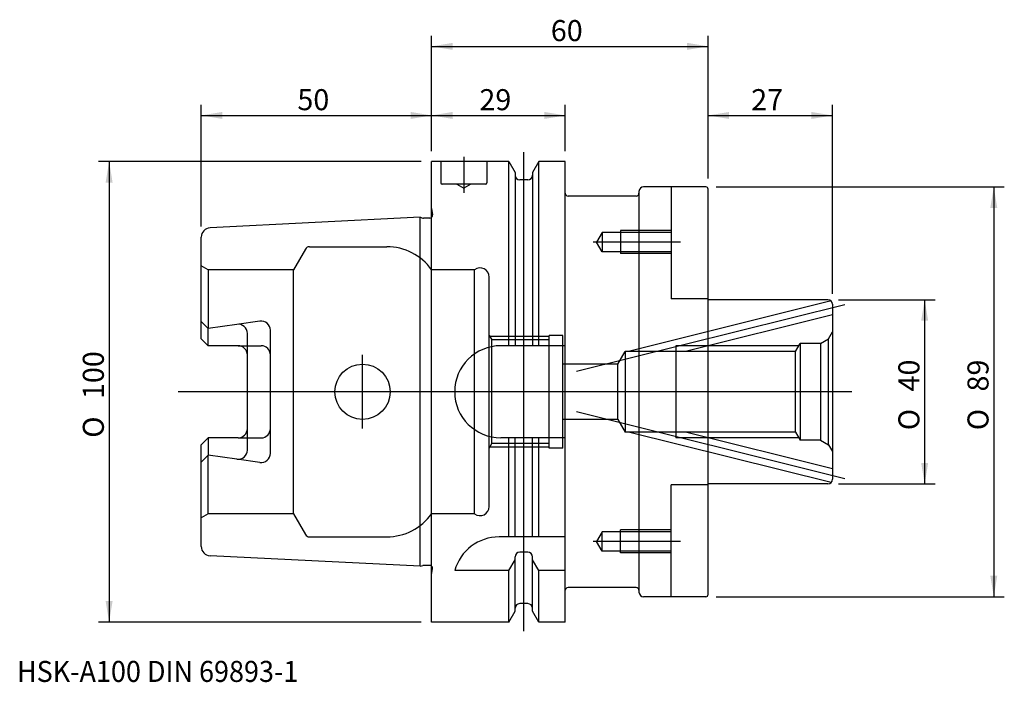
# Model space of a CAD drawing. Units: millimetres. Extents: x -89 to 124, y -63 to 81.
import ezdxf
from ezdxf.enums import TextEntityAlignment as Align
from ezdxf.lldxf.tags import DXFTag

# ---------------------------------------------------------------- set-up
doc = ezdxf.new("R2010")
doc.units = ezdxf.units.MM
for name, color, linetype in [('1', 7, 'Continuous'), ('2', 7, 'Continuous'), ('4', 7, 'Continuous'), ('6', 7, 'Continuous'), ('SK1', 7, 'Continuous'), ('SK2', 7, 'Continuous'), ('SK3', 7, 'Continuous'), ('SK4', 7, 'Continuous')]:
    doc.layers.add(name, color=color, linetype=linetype)
doc.styles.add('SEACAD_simplex_shx', font='simplex.shx')
doc.styles.add('SEACAD_Solid_Edge_ANSI1_Symbols', font='semeca1.ttf')
tags = doc.linetypes.add('CENTER2', pattern=[28.575, 19.05, -3.175, 3.175, -3.175]).pattern_tags.tags
tags[10:11] = [DXFTag(74, 4), DXFTag(75, 0), DXFTag(340, '0'), DXFTag(46, 0.0), DXFTag(50, 0.0), DXFTag(44, 0.0), DXFTag(45, 0.0)]
tags[8:9] = [DXFTag(74, 4), DXFTag(75, 0), DXFTag(340, '0'), DXFTag(46, 0.0), DXFTag(50, 0.0), DXFTag(44, 0.0), DXFTag(45, 0.0)]
tags[6:7] = [DXFTag(74, 4), DXFTag(75, 0), DXFTag(340, '0'), DXFTag(46, 0.0), DXFTag(50, 0.0), DXFTag(44, 0.0), DXFTag(45, 0.0)]
tags[4:5] = [DXFTag(74, 4), DXFTag(75, 0), DXFTag(340, '0'), DXFTag(46, 0.0), DXFTag(50, 0.0), DXFTag(44, 0.0), DXFTag(45, 0.0)]
tags = doc.linetypes.add('HIDDEN2', pattern=[4.7625, 3.175, -1.5875]).pattern_tags.tags
tags[6:7] = [DXFTag(74, 4), DXFTag(75, 0), DXFTag(340, '0'), DXFTag(46, 0.0), DXFTag(50, 0.0), DXFTag(44, 0.0), DXFTag(45, 0.0)]
tags[4:5] = [DXFTag(74, 4), DXFTag(75, 0), DXFTag(340, '0'), DXFTag(46, 0.0), DXFTag(50, 0.0), DXFTag(44, 0.0), DXFTag(45, 0.0)]
doc.dimstyles.get("Standard").update_dxf_attribs({"dimtxt": 0.18, "dimasz": 0.18, "dimexe": 0.18, "dimexo": 0.0625, "dimgap": 0.09, "dimtad": 0, "dimtih": 1, "dimtoh": 1, "dimdec": 4, "dimzin": 0, "dimdsep": 46, "dimtxsty": 'Standard', "dimcen": 0.09, "dimadec": 0, "dimazin": 0, "dimtfac": 1, "dimtdec": 4, "dimtofl": 0, "dimtmove": 0, "dimatfit": 3, "dimfxl": 1, "dimtolj": 1, "dimtzin": 0, "dimarcsym": 0})

# ---------------------------------------------------------------- blocks, each defined once
blk = doc.blocks.new('DMBLK273')
at = {"layer": 'SK2', "linetype": 'Continuous'}
for points in [[(64.57, 60.76), (60, 60), (64.57, 59.24)], [(82.43, 60.76), (82.43, 59.24), (87, 60)]]:
    blk.add_hatch(color=7, dxfattribs=at).paths.add_polyline_path(points)
at = {"layer": 'SK2', "color": 7, "linetype": 'Continuous'}
for p, q in [((60, 46.28), (60, 62.29)), ((87, 21.28), (87, 62.29)), ((60, 60), (87, 60))]:
    blk.add_line(p, q, dxfattribs=at)
at = {"layer": 'SK2', "color": 7, "linetype": 'Continuous', "style": 'SEACAD_simplex_shx'}
blk.add_text('27', height=4.57, dxfattribs=at).set_placement((69.36, 65.71), align=Align.TOP_LEFT)
blk = doc.blocks.new('DMBLK274')
at = {"layer": 'SK2', "linetype": 'Continuous'}
for points in [[(122.76, 39.93), (122, 44.5), (121.24, 39.93)], [(122.76, -39.93), (121.24, -39.93), (122, -44.5)]]:
    blk.add_hatch(color=7, dxfattribs=at).paths.add_polyline_path(points)
at = {"layer": 'SK2', "color": 7, "linetype": 'Continuous'}
for p, q in [((61.78, 44.5), (124.28, 44.5)), ((122, 44.5), (122, -44.5)), ((61.78, -44.5), (124.28, -44.5))]:
    blk.add_line(p, q, dxfattribs=at)
for s, style, p in [('89', 'SEACAD_simplex_shx', (116.29, 0.07)), ('O', 'SEACAD_Solid_Edge_ANSI1_Symbols', (116.29, -8.34))]:
    blk.add_text(s, height=4.57, rotation=90, dxfattribs=dict(at, style=style)).set_placement(p, align=Align.TOP_LEFT)
blk = doc.blocks.new('DMBLK275')
at = {"layer": 'SK2', "linetype": 'Continuous'}
for points in [[(107.76, 15.43), (107, 20), (106.24, 15.43)], [(107.76, -15.43), (106.24, -15.43), (107, -20)]]:
    blk.add_hatch(color=7, dxfattribs=at).paths.add_polyline_path(points)
at = {"layer": 'SK2', "color": 7, "linetype": 'Continuous'}
for p, q in [((88.28, 20), (109.28, 20)), ((107, 20), (107, -20)), ((88.28, -20), (109.28, -20))]:
    blk.add_line(p, q, dxfattribs=at)
for s, style, p in [('40', 'SEACAD_simplex_shx', (101.29, 0.07)), ('O', 'SEACAD_Solid_Edge_ANSI1_Symbols', (101.29, -8.34))]:
    blk.add_text(s, height=4.57, rotation=90, dxfattribs=dict(at, style=style)).set_placement(p, align=Align.TOP_LEFT)
blk = doc.blocks.new('DMBLK276')
at = {"layer": '2', "linetype": 'Continuous'}
for points in [[(4.57, 75.76), (0, 75), (4.57, 74.24)], [(55.43, 75.76), (55.43, 74.24), (60, 75)]]:
    blk.add_hatch(color=7, dxfattribs=at).paths.add_polyline_path(points)
at = {"layer": '2', "color": 7, "linetype": 'Continuous'}
for p, q in [((0, 52.28), (0, 77.29)), ((60, 46.28), (60, 77.29)), ((0, 75), (60, 75))]:
    blk.add_line(p, q, dxfattribs=at)
at = {"layer": '2', "color": 7, "linetype": 'Continuous', "style": 'SEACAD_simplex_shx'}
blk.add_text('60', height=4.57, dxfattribs=at).set_placement((25.86, 80.71), align=Align.TOP_LEFT)
blk = doc.blocks.new('DMBLK277')
at = {"layer": 'SK2', "linetype": 'Continuous'}
for points in [[(4.57, 60.76), (0, 60), (4.57, 59.24)], [(24.43, 60.76), (24.43, 59.24), (29, 60)]]:
    blk.add_hatch(color=7, dxfattribs=at).paths.add_polyline_path(points)
at = {"layer": 'SK2', "color": 7, "linetype": 'Continuous'}
for p, q in [((0, 52.28), (0, 62.28)), ((29, 52.28), (29, 62.28)), ((0, 60), (29, 60))]:
    blk.add_line(p, q, dxfattribs=at)
at = {"layer": 'SK2', "color": 7, "linetype": 'Continuous', "style": 'SEACAD_simplex_shx'}
blk.add_text('29', height=4.57, dxfattribs=at).set_placement((10.36, 65.71), align=Align.TOP_LEFT)
blk = doc.blocks.new('DMBLK278')
at = {"layer": 'SK2', "linetype": 'Continuous'}
for points in [[(-45.43, 60.76), (-50, 60), (-45.43, 59.24)], [(-4.57, 60.76), (-4.57, 59.24), (0, 60)]]:
    blk.add_hatch(color=7, dxfattribs=at).paths.add_polyline_path(points)
at = {"layer": 'SK2', "color": 7, "linetype": 'Continuous'}
for p, q in [((-50, 35.89), (-50, 62.28)), ((0, 52.28), (0, 62.28)), ((-50, 60), (0, 60))]:
    blk.add_line(p, q, dxfattribs=at)
at = {"layer": 'SK2', "color": 7, "linetype": 'Continuous', "style": 'SEACAD_simplex_shx'}
blk.add_text('50', height=4.57, dxfattribs=at).set_placement((-29.14, 65.71), align=Align.TOP_LEFT)
blk = doc.blocks.new('DMBLK279')
at = {"layer": 'SK2', "linetype": 'Continuous'}
for points in [[(-70.76, 45.43), (-69.24, 45.43), (-70, 50)], [(-70.76, -45.43), (-70, -50), (-69.24, -45.43)]]:
    blk.add_hatch(color=7, dxfattribs=at).paths.add_polyline_path(points)
at = {"layer": 'SK2', "color": 7, "linetype": 'Continuous'}
for p, q in [((-2.28, 50), (-72.29, 50)), ((-70, 50), (-70, -50)), ((-2.28, -50), (-72.29, -50))]:
    blk.add_line(p, q, dxfattribs=at)
for s, style, p in [('100', 'SEACAD_simplex_shx', (-75.71, -1.57)), ('O', 'SEACAD_Solid_Edge_ANSI1_Symbols', (-75.71, -9.98))]:
    blk.add_text(s, height=4.57, rotation=90, dxfattribs=dict(at, style=style)).set_placement(p, align=Align.TOP_LEFT)

msp = doc.modelspace()

# ---------------------------------------------------------------- linework, layer by layer
at = {"layer": '1', "color": 7, "linetype": 'Continuous'}
for p, q in [((0, -50), (0, 50)), ((16.752, 50), (0, 50)), ((16.752, 10), (16.752, 50)), ((16.752, 50), (18.125, 47.623)), ((23.248, 50), (21.875, 47.623)), ((23.248, 10), (23.248, 50)), ((29, 50), (23.248, 50)), ((29, -50), (29, 50)), ((18.125, 47.623), (18.125, 10)), ((21.875, 47.623), (21.875, 10)), ((20.875, 46), (19.125, 46)), ((45, 43.5), (45, -43.5)), ((59.5, 44.5), (46, 44.5)), ((60, -44), (60, 44)), ((44.4, 42.5), (29.6, 42.5)), ((-2.5, 37.882), (-48.1, 35.598)), ((-2.5, -37.882), (-2.5, 37.882)), ((-2.5, 37.882), (-1.923, 37.728)), ((-0.4, 37.707), (-1.768, 37.707)), ((-50, 11.51), (-50, 33.6)), ((-48.5, 13.767), (-50, 15.267)), ((-42.278, 14.641), (-48.5, 13.767)), ((-48.5, 10.01), (-48.5, 13.767)), ((-48.5, 10.01), (-50, 11.51)), ((-40, -12.66), (-40, 12.66)), ((-42, 10.01), (-48.5, 10.01)), ((29, 10), (15, 10)), ((-48.5, -10.01), (-50, -11.51)), ((-42, -10.01), (-48.5, -10.01)), ((-48.5, -10.01), (-48.5, -13.767)), ((29, -10), (15, -10)), ((16.752, -31.5), (16.752, -10)), ((18.125, -31.5), (18.125, -10)), ((21.875, -31.5), (21.875, -10)), ((23.248, -31.5), (23.248, -10)), ((-50, -33.6), (-50, -11.51)), ((-48.5, -13.767), (-50, -15.267)), ((-42.278, -14.641), (-48.5, -13.767)), ((29, -31.5), (14.637, -31.5)), ((-2.5, -37.882), (-48.1, -35.598)), ((18.125, -47.623), (18.125, -35.83)), ((20.875, -34.83), (19.125, -34.83)), ((21.875, -47.623), (21.875, -35.83)), ((-2.5, -37.882), (-1.923, -37.728)), ((-0.4, -37.707), (-1.768, -37.707)), ((16.752, -38.83), (18.125, -36.452)), ((23.248, -38.83), (21.875, -36.452)), ((16.752, -38.83), (5, -38.83)), ((16.752, -50), (16.752, -38.83)), ((23.248, -50), (23.248, -38.83)), ((29, -38.83), (23.248, -38.83)), ((44.4, -42.5), (29.6, -42.5)), ((59.5, -44.5), (46, -44.5)), ((20.875, -46), (19.125, -46)), ((16.752, -50), (18.125, -47.623)), ((23.248, -50), (21.875, -47.623)), ((16.752, -50), (0, -50)), ((29, -50), (23.248, -50))]:
    msp.add_line(p, q, dxfattribs=at)
msp.add_circle((-15, 0), 6, dxfattribs=at)
for centre, radius, start, end in [((19.125, 47), 1, 180, 270), ((20.875, 47), 1, 270, 0), ((29.6, 43.1), 0.6, 180, 270), ((44.4, 43.1), 0.6, 270, 0), ((46, 43.5), 1, 90, 180), ((59.5, 44), 0.5, 0, 90), ((-1.768, 38.307), 0.6, 255, 270), ((-0.4, 38.307), 0.6, 270, 311.81031), ((-48, 33.6), 2, 92.86806, 180), ((-42, 12.66), 2, 0, 98), ((-42, 8.01), 2, 0, 90), ((15, 0), 10, 90, 270), ((-42, -8.01), 2, 270, 0), ((-42, -12.66), 2, 262, 360), ((14.637, -41.5), 10, 90, 164.51273), ((-48, -33.6), 2, 180, 267.13194), ((19.125, -35.83), 1, 90, 180), ((20.875, -35.83), 1, 0, 90), ((-1.768, -38.307), 0.6, 90, 105), ((-0.4, -38.307), 0.6, 48.18969, 90), ((29.6, -43.1), 0.6, 90, 180), ((44.4, -43.1), 0.6, 0, 90), ((46, -43.5), 1, 180, 270), ((59.5, -44), 0.5, 270, 0), ((19.125, -47), 1, 90, 180), ((20.875, -47), 1, 0, 90)]:
    msp.add_arc(centre, radius, start, end, dxfattribs=at)
at = {"layer": '4', "color": 7, "linetype": 'CENTER2'}
msp.add_line((60, 0), (-55, 0), dxfattribs=at)
at = {"layer": 'SK1', "color": 7, "linetype": 'Continuous'}
for p, q in [((86, 20), (60, 20)), ((87, 19), (87, -19)), ((86, -20), (60, -20))]:
    msp.add_line(p, q, dxfattribs=at)
for centre, start, end in [((86, 19), 0, 90), ((86, -19), 270, 0)]:
    msp.add_arc(centre, 1, start, end, dxfattribs=at)
at = {"layer": 'SK3', "color": 7, "linetype": 'HIDDEN2'}
for p, q in [((2, 50), (2, 45.4)), ((12, 50), (12, 45.4)), ((11.7, 45.1), (2.3, 45.1)), ((5.5, 45.1), (7, 44.234)), ((8.5, 45.1), (7, 44.234)), ((52, 44.5), (52, 20.2)), ((0, 39.772), (0.194, 38.391)), ((37, 34.6), (35.788, 32.5)), ((37, 34.6), (37, 30.4)), ((52, 34.6), (37, 34.6)), ((41, 35), (41, 30)), ((52, 35), (41, 35)), ((37, 30.4), (35.788, 32.5)), ((-27.405, 31), (-30.003, 26.5)), ((-26.539, 31.5), (-9.747, 31.5)), ((52, 30.4), (37, 30.4)), ((52, 30), (41, 30)), ((-48.5, 26.5), (-50, 27.366)), ((-48.5, 26.5), (-48.5, 13.767)), ((-30.003, 26.5), (-48.5, 26.5)), ((-30.003, -26.5), (-30.003, 26.5)), ((9.3, 26.5), (0, 26.5)), ((9.3, -26.5), (9.3, 26.5)), ((12.5, -24.9), (12.5, 24.9)), ((86.694, 19.72), (42.697, 8.75)), ((60, 20.2), (52, 20.2)), ((-37.278, 15.344), (-42.278, 14.641)), ((87, 16.704), (55.098, 8.75)), ((-35, -13.363), (-35, 13.363)), ((86.134, 11.5), (87, 13)), ((12.5, 12.25), (13.077, 11.25)), ((25.5, 12), (12.644, 12)), ((13.077, -11.25), (13.077, 11.25)), ((25.5, 11.25), (13.077, 11.25)), ((28.5, 12.25), (25.5, 12.25)), ((25.5, -12.25), (25.5, 12.25)), ((28.5, -12.25), (28.5, 12.25)), ((84.402, 10.5), (86.134, 11.5)), ((86.134, -11.5), (86.134, 11.5)), ((-42, 10.01), (-37, 10.01)), ((40.412, 6), (42, 8.75)), ((78.99, 8.75), (42, 8.75)), ((42, 8.75), (42, -8.75)), ((79.711, 10), (53, 10)), ((53, 10), (53, -10)), ((78.99, 8.75), (80, 10.5)), ((78.99, -8.75), (78.99, 8.75)), ((80, 10.5), (80, -10.5)), ((84.402, 10.5), (80, 10.5)), ((84.402, 10.5), (84.402, -10.5)), ((40.412, 6), (28.5, 6)), ((40.412, -6), (40.412, 6)), ((40.412, -6), (28.5, -6)), ((40.412, -6), (42, -8.75)), ((-42, -10.01), (-37, -10.01)), ((78.99, -8.75), (42, -8.75)), ((86.694, -19.72), (42.697, -8.75)), ((79.711, -10), (53, -10)), ((87, -16.704), (55.098, -8.75)), ((78.99, -8.75), (80, -10.5)), ((84.402, -10.5), (80, -10.5)), ((84.402, -10.5), (86.134, -11.5)), ((12.5, -12.25), (13.077, -11.25)), ((25.5, -12), (12.644, -12)), ((25.5, -11.25), (13.077, -11.25)), ((28.5, -12.25), (25.5, -12.25)), ((86.134, -11.5), (87, -13)), ((-48.5, -26.5), (-48.5, -13.767)), ((-37.278, -15.344), (-42.278, -14.641)), ((52, -44.5), (52, -20.2)), ((60, -20.2), (52, -20.2)), ((-48.5, -26.5), (-50, -27.366)), ((-30.003, -26.5), (-48.5, -26.5)), ((-30.003, -26.5), (-27.405, -31)), ((9.3, -26.5), (0, -26.5)), ((-26.539, -31.5), (-9.747, -31.5)), ((37, -30.4), (35.788, -32.5)), ((37, -34.6), (37, -30.4)), ((52, -30.4), (37, -30.4)), ((41, -35), (41, -30)), ((52, -30), (41, -30)), ((37, -34.6), (35.788, -32.5)), ((52, -34.6), (37, -34.6)), ((52, -35), (41, -35)), ((0, -39.772), (0.194, -38.391))]:
    msp.add_line(p, q, dxfattribs=at)
for centre, radius, start, end in [((2.3, 45.4), 0.3, 180, 270), ((11.7, 45.4), 0.3, 270, 0), ((-0.4, 38.307), 0.6, 311.81031, 8), ((-26.539, 30.5), 1, 90, 150), ((-9.747, 19.5), 12, 35.68533, 90), ((10.5, 24.9), 2, 0, 126.8699), ((-37, 13.363), 2, 0, 98), ((-37, 8.01), 2, 0, 90), ((-37, -8.01), 2, 270, 0), ((-37, -13.363), 2, 262, 0), ((10.5, -24.9), 2, 233.1301, 0), ((-9.747, -19.5), 12, 270, 324.31467), ((-26.539, -30.5), 1, 210, 270), ((-0.4, -38.307), 0.6, 352, 48.18969)]:
    msp.add_arc(centre, radius, start, end, dxfattribs=at)
at = {"layer": 'SK4', "color": 7, "linetype": 'CENTER2'}
for p, q in [((20, -52), (20, 52)), ((7, 51), (7, 43.234)), ((53.984, 32.5), (35.082, 32.5)), ((89.665, 18.914), (31.402, 4.388)), ((-15, -8), (-15, 8)), ((91.208, 0), (-55, 0)), ((89.665, -18.914), (31.402, -4.388)), ((53.984, -32.5), (35.082, -32.5))]:
    msp.add_line(p, q, dxfattribs=at)

# ---------------------------------------------------------------- texts
at = {"layer": '6', "insert": (-90, -63), "char_height": 4.57, "width": 81.65643, "attachment_point": 7}
msp.add_mtext('{\\fsimplex|b0||i0||c0|p34;\\C7;\\H4.57;\\W0.94;HSK-A100 DIN 69893-1}', dxfattribs=at)

# ---------------------------------------------------------------- dimensions: what is measured, and where the dimension line sits
at = {"layer": '2', "color": 7, "linetype": 'Continuous'}
dim = msp.add_linear_dim(base=(60, 75), p1=(0, 50), p2=(60, 44), text='\\A1;<>', dimstyle='Standard', override={"dimtxt": 4.57, "dimasz": 4.57, "dimexe": 2.285, "dimexo": 2.285, "dimgap": 1.1425, "dimtad": 1, "dimtih": 0, "dimtoh": 0, "dimdec": 2, "dimzin": 8, "dimsah": 1, "dimcen": 2.285, "dimtdec": 2, "dimtzin": 8}, dxfattribs=at)
dim.commit()
dim.dimension.update_dxf_attribs({"geometry": 'DMBLK276', "text_midpoint": (30, 75), "dimtype": 160})
at = {"layer": 'SK2', "color": 7, "linetype": 'Continuous'}
for base, p1, p2, picture, middle in [((0, 60), (-50, 33.6), (0, 50), 'DMBLK278', (-25, 60)), ((87, 60), (60, 44), (87, 19), 'DMBLK273', (73.5, 60))]:
    dim = msp.add_linear_dim(base=base, p1=p1, p2=p2, text='\\A1;<>', dimstyle='Standard', override={"dimtxt": 4.57, "dimasz": 4.57, "dimexe": 2.285, "dimexo": 2.285, "dimgap": 1.1425, "dimtad": 1, "dimtih": 0, "dimtoh": 0, "dimdec": 2, "dimzin": 8, "dimsah": 1, "dimcen": 2.285, "dimtdec": 2, "dimtzin": 8}, dxfattribs=at)
    dim.commit()
    dim.dimension.update_dxf_attribs({"geometry": picture, "text_midpoint": middle, "dimtype": 160})
for base, p1, p2, angle, text, picture, middle in [((0, 60), (0, 50), (29, 50), 0, '\\A1;<>', 'DMBLK277', (14.5, 60)), ((-70, 50), (0, 50), (0, -50), 270, '\\A1;%%C <>', 'DMBLK279', (-70, 0)), ((122, 44.5), (59.5, 44.5), (59.5, -44.5), 270, '\\A1;%%C <>', 'DMBLK274', (122, 0)), ((107, 20), (86, 20), (86, -20), 270, '\\A1;%%C <>', 'DMBLK275', (107, 0))]:
    dim = msp.add_linear_dim(base=base, p1=p1, p2=p2, angle=angle, text=text, dimstyle='Standard', override={"dimtxt": 4.57, "dimasz": 4.57, "dimexe": 2.285, "dimexo": 2.285, "dimgap": 1.1425, "dimtad": 1, "dimtih": 0, "dimtoh": 0, "dimdec": 2, "dimzin": 8, "dimsah": 1, "dimcen": 2.285, "dimtdec": 2, "dimtzin": 8}, dxfattribs=at)
    dim.commit()
    dim.dimension.update_dxf_attribs({"geometry": picture, "text_midpoint": middle, "dimtype": 161})

doc.saveas('drawing.dxf')
